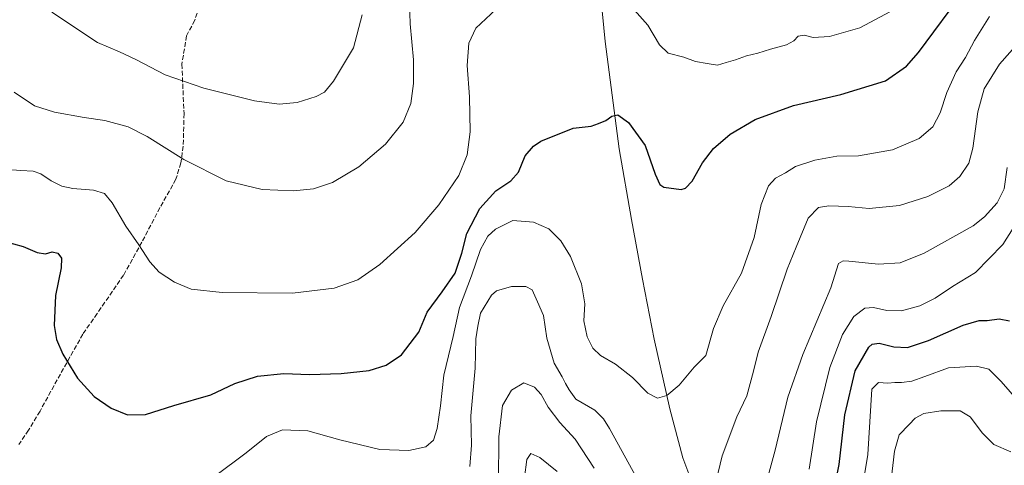
# Model space of a CAD drawing. Units: metres. Extents: x 645020 to 648482, y 4727640 to 4730026.
# Drawn here: x 647561 to 647906, y 4729424 to 4729581 of the extents above; entities that cross this region are included whole.
import ezdxf

# ---------------------------------------------------------------- set-up
doc = ezdxf.new("R2010")
doc.units = ezdxf.units.M
doc.header["$MEASUREMENT"] = 0
doc.linetypes.add('DGN Style 3', pattern=[2.307223, 1.648017, -0.659207])
for name, color, linetype, lineweight in [('Curva de nivel maestra', 30, 'Continuous', 30), ('Curva de nivel normal', 30, 'Continuous', 0), ('Espacio natural protegido', 121, 'Continuous', 13), ('Espacio natural protegido CxS', 121, 'Continuous', 0), ('Senda', 7, 'DGN Style 3', 0)]:
    doc.layers.add(name, color=color, linetype=linetype, lineweight=lineweight)

msp = doc.modelspace()

# ---------------------------------------------------------------- linework, layer by layer
at = {"layer": 'Curva de nivel maestra', "color": 30, "linetype": 'Continuous', "lineweight": 30, "flags": 128}
for points, elevation in [([(647555.11, 4729502.9701), (647561.81, 4729501.0601), (647566.73, 4729499.0201), (647569.69, 4729498.5901), (647572.04, 4729499.2101), (647573.97, 4729498.7801), (647575.27, 4729497.0501), (647575.21, 4729493.5901), (647573.21, 4729483.8801), (647572.77, 4729473.4501), (647573.52, 4729468.5301), (647575.74, 4729463.4201), (647580.94, 4729454.9501), (647586.82, 4729448.4901), (647592.72, 4729444.3901), (647598.46, 4729442.1301), (647604.83, 4729442.2201), (647614.68, 4729445.3201), (647627.67, 4729449.1401), (647636.13, 4729453.0401), (647644.07, 4729455.6301), (647653.3, 4729456.5901), (647662.35, 4729456.1901), (647673.44, 4729456.5601), (647683.25, 4729457.5901), (647689.3, 4729459.4501), (647694.64, 4729463.1301), (647700.67, 4729471.0401), (647703.66, 4729478.0701), (647708.87, 4729485.2101), (647713.44, 4729491.7101), (647715.83, 4729498.7601), (647717.52, 4729505.7101), (647722.17, 4729514.3701), (647727.75, 4729520.6001), (647733.03, 4729524.1601), (647735.7, 4729527.1701), (647738.03, 4729532.8901), (647740.91, 4729536.3001), (647743.49, 4729537.9801), (647754.85, 4729542.6101), (647761.15, 4729543.3101), (647763.83, 4729544.2701), (647766.37, 4729545.2701), (647768.48, 4729546.8201), (647770.6, 4729547.2401), (647774.34, 4729544.5701), (647780.19, 4729536.4901), (647783.62, 4729526.5001), (647785.35, 4729522.8801), (647786.71, 4729521.9401), (647792.82, 4729521.1201), (647794.36, 4729521.5801), (647796.65, 4729523.9601), (647800.29, 4729530.4301), (647804.15, 4729535.5001), (647810.03, 4729540.4701), (647818.7, 4729545.5801), (647832.21, 4729550.5801), (647848.81, 4729554.3901), (647864.53, 4729559.2401), (647871.85, 4729564.3001), (647876.11, 4729569.0801), (647892.62, 4729591.4801)], 725), ([(647844.7, 4729407.3301), (647848.19, 4729424.6401), (647850.21, 4729442.1501), (647853.89, 4729457.5701), (647858.65, 4729465.8001), (647859.87, 4729466.8501), (647862.27, 4729467.2101), (647867.4, 4729465.9701), (647872.23, 4729465.6801), (647879.59, 4729468.2001), (647891.75, 4729473.5401), (647897.37, 4729475.1701), (647900.2, 4729475.2201), (647904.42, 4729475.7501), (647908.02, 4729475.0301)], 700)]:
    msp.add_lwpolyline(points, dxfattribs=dict(at, elevation=elevation))
at = {"layer": 'Curva de nivel normal', "color": 30, "linetype": 'Continuous', "lineweight": 0, "flags": 128}
for points, elevation in [([(647558.72, 4729555.1701), (647565.89, 4729550.3801), (647572.86, 4729548.2201), (647583.32, 4729546.3001), (647590.52, 4729545.2201), (647598.7, 4729543.0201), (647605.41, 4729539.7201), (647618.2, 4729531.5601), (647633.08, 4729524.1101), (647645.7, 4729521.0601), (647656.7, 4729520.6001), (647663.7, 4729521.3801), (647670.37, 4729523.6001), (647679.7, 4729528.9801), (647689.07, 4729536.9401), (647695.24, 4729544.7101), (647697.88, 4729551.2601), (647698.9, 4729558.2601), (647698.86, 4729566.5401), (647697.65, 4729579.1401), (647697.46, 4729586.6501)], 735), ([(647774.53, 4729586.1101), (647781.03, 4729578.6601), (647785.24, 4729571.8101), (647788.21, 4729568.8801), (647793.69, 4729567.4701), (647797.85, 4729565.9501), (647801.93, 4729565.2401), (647805.56, 4729564.7201), (647808.57, 4729565.6601), (647811.84, 4729566.5401), (647815.7, 4729567.9201), (647819.7, 4729568.8301), (647824.17, 4729570.3001), (647829.7, 4729571.7901), (647832.36, 4729573.2001), (647833.83, 4729574.9001), (647835.9, 4729575.1801), (647839.15, 4729574.4301), (647844.9, 4729574.7201), (647855.5, 4729577.7201), (647866.25, 4729583.5401)], 730), ([(647553.07, 4729528.3301), (647561.04, 4729527.7301), (647565.38, 4729527.5201), (647568.09, 4729526.5901), (647571.72, 4729524.0801), (647575.43, 4729522.2701), (647579.29, 4729521.4801), (647586.57, 4729520.9101), (647590.37, 4729519.7101), (647593.06, 4729516.4001), (647597.87, 4729508.2101), (647602.5, 4729501.6801), (647606.35, 4729495.7301), (647609.58, 4729492.1001), (647614.99, 4729488.6601), (647620.83, 4729486.1701), (647631.7, 4729484.9401), (647656.33, 4729484.8001), (647671.03, 4729486.4601), (647679.31, 4729489.4001), (647687, 4729494.7401), (647699.42, 4729506.0401), (647707.78, 4729515.7101), (647714.74, 4729526.0401), (647717.69, 4729533.2501), (647718.72, 4729541.3601), (647718.46, 4729553.5201), (647717.74, 4729564.5201), (647718.32, 4729572.3701), (647720.75, 4729577.6501), (647727.69, 4729584.2401)], 730), ([(647571.9, 4729583.2401), (647587.92, 4729572.6001), (647595.66, 4729569.3401), (647601.35, 4729566.6901), (647611.66, 4729561.3401), (647625.25, 4729556.6401), (647643.01, 4729552.1801), (647651.7, 4729550.9501), (647658.03, 4729551.5701), (647664.7, 4729553.6801), (647667.67, 4729555.1901), (647670.78, 4729559.0401), (647677.77, 4729570.7101), (647680.82, 4729582.3701)], 740), ([(647629.04, 4729420.4401), (647640.15, 4729428.7201), (647647.3, 4729434.4801), (647652.84, 4729436.8701), (647661.82, 4729436.5001), (647672.99, 4729433.3301), (647686.99, 4729430.0001), (647697.25, 4729429.5401), (647703.13, 4729430.8801), (647705.81, 4729433.2201), (647707.15, 4729437.2901), (647708.34, 4729445.2701), (647709.53, 4729455.9901), (647712.76, 4729469.5101), (647714.97, 4729479.6801), (647719.23, 4729490.8001), (647722.38, 4729500.0601), (647724.92, 4729504.7101), (647727.59, 4729507.2101), (647733.7, 4729510.2201), (647740.99, 4729509.6701), (647746.36, 4729507.3301), (647750.51, 4729503.1301), (647753.91, 4729497.5901), (647757.85, 4729488.0101), (647759.02, 4729481.0401), (647758.68, 4729475.0401), (647759.81, 4729469.3901), (647761.8, 4729465.4401), (647764.53, 4729462.8901), (647769.74, 4729459.8001), (647775.7, 4729455.1601), (647781.14, 4729449.6701), (647784.45, 4729447.9701), (647787.8, 4729448.8501), (647792.03, 4729452.5201), (647797.37, 4729458.8501), (647801.46, 4729462.9501), (647804.13, 4729472.3201), (647807.48, 4729480.2501), (647813.92, 4729491.7801), (647818.4, 4729504.2301), (647820.9, 4729515.8801), (647823.4, 4729522.3701), (647825.86, 4729525.0201), (647829.38, 4729526.9401), (647832.88, 4729529.1001), (647839.74, 4729531.4001), (647847.37, 4729532.7701), (647855.03, 4729532.9201), (647866.96, 4729534.9801), (647876.35, 4729538.9701), (647881.09, 4729543.0901), (647883.66, 4729547.9101), (647886, 4729555.0901), (647889.34, 4729562.3701), (647892.63, 4729567.3701), (647895.7, 4729573.3701), (647901.01, 4729581.7101)], 720), ([(647912.7, 4729574.2801), (647904.51, 4729564.9901), (647899.14, 4729556.4301), (647896.9, 4729548.3701), (647895.13, 4729535.5901), (647893.71, 4729530.3701), (647890.58, 4729525.6401), (647886.82, 4729522.3401), (647879.38, 4729518.6101), (647869.41, 4729515.5001), (647858.71, 4729514.4701), (647851.37, 4729515.1001), (647844.6, 4729515.4101), (647840.97, 4729514.7901), (647837.4, 4729511.0401), (647833.1, 4729500.9001), (647830.01, 4729493.1701), (647824.32, 4729476.5701), (647819.81, 4729464.0401), (647818.22, 4729457.3701), (647816.95, 4729453.0401), (647815.79, 4729448.7101), (647812.3, 4729441.3701), (647807.17, 4729427.7101), (647804.31, 4729416.0401)], 715), ([(647819.77, 4729407.8101), (647825.81, 4729429.7301), (647830.25, 4729448.2601), (647835.48, 4729463.2401), (647845.37, 4729486.6201), (647848.03, 4729495.1501), (647849.61, 4729496.0501), (647851.61, 4729495.9601), (647862.04, 4729494.9301), (647869.66, 4729495.4201), (647878.1, 4729498.7401), (647895.23, 4729508.3701), (647899.27, 4729511.4801), (647903.66, 4729516.3701), (647906.18, 4729521.3401), (647907.24, 4729528.8101)], 710), ([(647914.36, 4729515.5201), (647905.7, 4729501.7801), (647896.03, 4729491.9801), (647888.03, 4729487.0601), (647881.92, 4729482.9401), (647876.57, 4729480.3401), (647870.14, 4729478.5601), (647864.95, 4729478.6401), (647860.26, 4729479.7601), (647857.3, 4729479.5401), (647853.41, 4729476.5401), (647849.37, 4729470.2701), (647844.92, 4729458.6301), (647840.25, 4729439.6001), (647837.71, 4729423.0501)], 705), ([(647777.26, 4729419.9301), (647767.59, 4729437.3201), (647765.55, 4729440.7301), (647762.49, 4729443.7101), (647755.84, 4729447.5701), (647753.51, 4729450.8101), (647752.17, 4729453.0401), (647751.08, 4729455.4501), (647748.2, 4729460.2201), (647745.63, 4729468.9701), (647744.43, 4729476.9501), (647742.39, 4729481.7301), (647740.48, 4729485.9601), (647738.25, 4729487.0801), (647733.24, 4729487.0701), (647727.99, 4729485.5101), (647726.19, 4729484.1001), (647722.38, 4729477.7801), (647721.37, 4729473.1801), (647720.72, 4729468.7601), (647720.5, 4729458.5001), (647718.99, 4729441.7201), (647719.17, 4729431.4901), (647718.66, 4729424.0401)], 715), ([(647855.7, 4729412.6901), (647858.27, 4729428.2101), (647859.7, 4729451.1501), (647862.08, 4729453.4401), (647865.33, 4729453.2301), (647867.72, 4729453.4701), (647870.15, 4729453.3801), (647873.71, 4729453.8801), (647878.36, 4729455.4901), (647886.61, 4729458.6101), (647896.49, 4729459.1601), (647900.77, 4729458.1101), (647905.07, 4729453.7701), (647911.38, 4729446.5001)], 695), ([(647728.63, 4729418.5401), (647728.77, 4729434.4401), (647730.05, 4729445.3201), (647733.23, 4729450.7901), (647737.58, 4729453.3401), (647741.37, 4729451.8301), (647743.68, 4729449.1701), (647746.06, 4729444.7301), (647750.26, 4729439.3601), (647755.54, 4729433.6001), (647762.26, 4729423.3901)], 710), ([(647866.23, 4729417.3701), (647867.68, 4729429.3701), (647869.3, 4729435.0401), (647872.81, 4729438.7101), (647874.93, 4729440.9801), (647877.95, 4729442.5501), (647883.97, 4729443.4701), (647890.7, 4729443.4601), (647894.22, 4729441.3401), (647898.54, 4729435.6601), (647902.53, 4729431.6701), (647908.47, 4729429.0901)], 690), ([(647749.21, 4729422.2201), (647743.15, 4729427.1601), (647739.99, 4729428.5201), (647738.63, 4729426.3801), (647737.76, 4729420.0701)], 705)]:
    msp.add_lwpolyline(points, dxfattribs=dict(at, elevation=elevation))
at = {"layer": 'Espacio natural protegido', "color": 121, "linetype": 'Continuous', "lineweight": 13, "flags": 128}
msp.add_lwpolyline([(647763.51, 4729599.4032), (647766.0911, 4729572.9852), (647770.997, 4729535.3812), (647775.364, 4729510.5892), (647779.1841, 4729489.6192), (647783.2901, 4729468.6082), (647788.7901, 4729444.2232), (647793.3661, 4729427.0552), (647799.7141, 4729410.1823)], dxfattribs=at)
at = {"layer": 'Espacio natural protegido CxS', "color": 121, "linetype": 'Continuous', "lineweight": 0, "flags": 128}
msp.add_lwpolyline([(647763.51, 4729599.4032), (647766.0911, 4729572.9852), (647770.997, 4729535.3812), (647775.364, 4729510.5892), (647779.1841, 4729489.6192), (647783.2901, 4729468.6082), (647788.7901, 4729444.2232), (647793.3661, 4729427.0552), (647799.7141, 4729410.1823)], dxfattribs=at)
at = {"layer": 'Senda', "color": 7, "linetype": 'DGN Style 3', "lineweight": 0}
msp.add_polyline3d([(647623.6101, 4729585.1301, 744.2396), (647622.0601, 4729580.4101, 743.4691), (647619.2301, 4729574.9601, 742.5695), (647617.5401, 4729564.9901, 740.9021), (647618.3301, 4729547.7201, 737.9059), (647618.0201, 4729536.3201, 735.8855), (647617.2301, 4729530.3901, 734.7832), (647615.4601, 4729524.6801, 733.7494), (647609.8801, 4729514.7601, 732.025), (647603.5301, 4729502.6601, 730.0537), (647597.1101, 4729491.0901, 728.63), (647587.8101, 4729477.6001, 726.8155), (647582.8201, 4729470.4201, 725.9385), (647574.9301, 4729456.4001, 724.332), (647567.7701, 4729443.4001, 722.5464), (647563.7701, 4729436.7001, 721.6142), (647560.2801, 4729431.6801, 720.9092)], dxfattribs=at)

doc.saveas('drawing.dxf')
